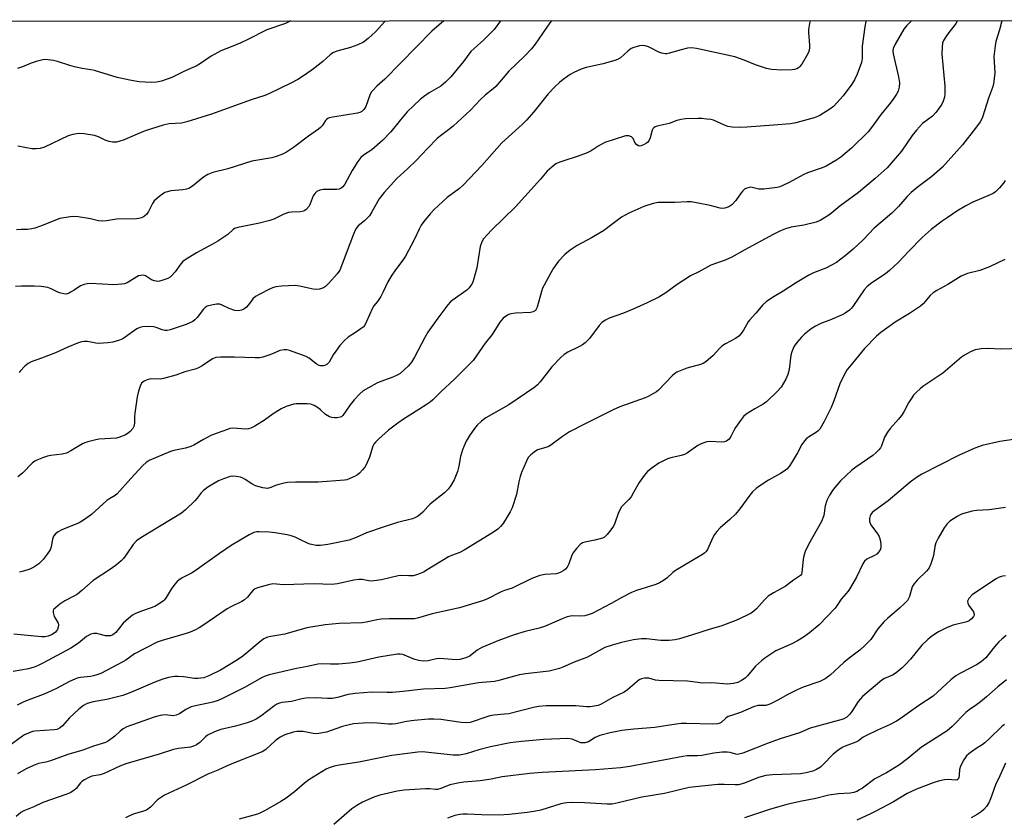
# Model space of a CAD drawing. Units: inches. Extents: x 1213766 to 1219766, y 517458 to 521458.
# Drawn here: x 1214507 to 1214835, y 521191 to 521457 of the extents above; entities that cross this region are included whole.
import ezdxf

# ---------------------------------------------------------------- set-up
doc = ezdxf.new("R2010")
doc.units = ezdxf.units.IN
doc.header["$MEASUREMENT"] = 0
doc.layers.add('NTRL-Trees', color=3, linetype='Continuous')
doc.layers.add('Undefined', color=1, linetype='Continuous')

msp = doc.modelspace()

# ---------------------------------------------------------------- linework, layer by layer
at = {"layer": 'NTRL-Trees'}
msp.add_lwpolyline([(1214096.51, 521456.15), (1216230.7, 521456.69)], dxfattribs=at)
at = {"layer": 'Undefined'}
for points, elevation in [([(1214819.74, 521456.33), (1214819.39, 521455.58), (1214818.75, 521454.63), (1214816.97, 521452.39), (1214815.95, 521450.96), (1214815.19, 521449.74), (1214814.89, 521448.95), (1214814.7, 521447.54), (1214814.63, 521445.23), (1214815.62, 521434.53), (1214815.67, 521431.98), (1214815.55, 521430.88), (1214815.11, 521429.54), (1214814.62, 521428.52), (1214813.68, 521427.06), (1214812.65, 521425.72), (1214811.52, 521424.51), (1214808.23, 521422.03), (1214806.19, 521419.86), (1214804.74, 521418.03), (1214801.14, 521412.85), (1214797.77, 521408.79), (1214796.37, 521407.27), (1214792.4, 521403.69), (1214786.85, 521399), (1214780.59, 521394.5), (1214777.23, 521391.72), (1214776.03, 521390.88), (1214774, 521389.68), (1214772.66, 521389.11), (1214768.62, 521388.16), (1214764.38, 521387.5), (1214762.42, 521386.93), (1214760.85, 521386.29), (1214758.35, 521385.02), (1214748.86, 521379.88), (1214744.57, 521377.46), (1214742.34, 521376.48), (1214737.5, 521374.83), (1214733.51, 521372.54), (1214730.76, 521371.22), (1214726.34, 521368.38), (1214722.56, 521365.53), (1214720.15, 521364.14), (1214716.29, 521362.22), (1214711.8, 521360.2), (1214708.35, 521358.81), (1214703.61, 521357.17), (1214702.38, 521356.49), (1214701.22, 521355.69), (1214700.23, 521354.7), (1214697.01, 521350.37), (1214696.29, 521349.52), (1214695.65, 521348.93), (1214694.71, 521348.22), (1214693.76, 521347.64), (1214689.83, 521345.82), (1214688.6, 521344.98), (1214687.47, 521344.03), (1214684.51, 521340.85), (1214680.58, 521335.92), (1214679.64, 521334.85), (1214678.82, 521334.07), (1214670.18, 521328.26), (1214662.42, 521323.88), (1214661.04, 521322.8), (1214659.55, 521321.41), (1214658.66, 521320.32), (1214656.89, 521317.77), (1214655.91, 521316.07), (1214655.17, 521314.58), (1214654.69, 521313.22), (1214654.04, 521311), (1214653.49, 521307.77), (1214653.02, 521305.95), (1214651.84, 521303.23), (1214650.81, 521301.29), (1214650, 521300.24), (1214648.67, 521298.84), (1214645.66, 521296.54), (1214643.89, 521295.07), (1214643.07, 521294.28), (1214641.37, 521292.37), (1214640.54, 521291.62), (1214639.65, 521290.94), (1214638.94, 521290.57), (1214637.93, 521290.22), (1214632.93, 521288.94), (1214628.47, 521287.54), (1214622.63, 521285.48), (1214619.21, 521283.91), (1214616.89, 521283.03), (1214609.76, 521281.66), (1214607.24, 521281.28), (1214605.85, 521281.27), (1214603.68, 521281.71), (1214602.89, 521282.02), (1214600.57, 521283.22), (1214598.78, 521284.02), (1214597.48, 521284.51), (1214596.11, 521284.86), (1214592.14, 521285.54), (1214590.1, 521285.76), (1214586.82, 521285.89), (1214585.99, 521285.82), (1214585.07, 521285.58), (1214583.5, 521284.8), (1214577.42, 521281.26), (1214573.51, 521278.66), (1214565.44, 521272.82), (1214564.19, 521272.06), (1214561.11, 521270.44), (1214559.98, 521269.72), (1214559.38, 521269.23), (1214558.63, 521268.36), (1214557.46, 521266.68), (1214555.76, 521263.89), (1214555.23, 521263.2), (1214554.82, 521262.81), (1214553.42, 521261.83), (1214551.94, 521260.97), (1214546.61, 521259), (1214545.3, 521258.43), (1214544.55, 521258.01), (1214543.17, 521256.93), (1214541.43, 521255.36), (1214538.94, 521252.31), (1214538.37, 521251.77), (1214537.94, 521251.47), (1214537.2, 521251.18), (1214536.38, 521251.1), (1214535.55, 521251.18), (1214533.42, 521251.74), (1214532.63, 521251.87), (1214531.58, 521251.89), (1214530.58, 521251.65), (1214529.22, 521250.89), (1214526.46, 521248.67), (1214523.99, 521246.98), (1214514.57, 521242), (1214512.76, 521241.12), (1214511.71, 521240.69), (1214509.79, 521240.15), (1214504.66, 521239.26)], 242), ([(1214804.52, 521456.33), (1214802.8, 521454.68), (1214801.91, 521453.54), (1214799.09, 521448.56), (1214798.41, 521447.08), (1214798.29, 521446.34), (1214798.37, 521445.35), (1214800.19, 521437.66), (1214800.52, 521435.65), (1214800.39, 521434.22), (1214800.03, 521432.83), (1214799.5, 521431.83), (1214798.35, 521430.18), (1214796.95, 521428.34), (1214794.35, 521425.18), (1214791.15, 521420.76), (1214790.01, 521419.33), (1214784.54, 521413.84), (1214780.95, 521410.87), (1214779.3, 521409.7), (1214776.04, 521407.8), (1214774.72, 521407.24), (1214769.86, 521405.59), (1214768.31, 521404.99), (1214763.65, 521402.34), (1214761.6, 521401.34), (1214760.54, 521400.94), (1214759.68, 521400.73), (1214755.26, 521400.11), (1214753.56, 521400.18), (1214750.95, 521400.77), (1214750.42, 521400.74), (1214749.6, 521400.51), (1214748.83, 521400.13), (1214748.17, 521399.62), (1214747.66, 521398.98), (1214745.93, 521396.41), (1214744.54, 521394.92), (1214743.59, 521394.27), (1214742.22, 521393.77), (1214741.42, 521393.68), (1214740.7, 521393.78), (1214737.36, 521394.67), (1214732.73, 521395.61), (1214730.98, 521395.89), (1214729.65, 521395.93), (1214725.52, 521395.76), (1214719.96, 521395.69), (1214718.26, 521395.39), (1214715.22, 521394.41), (1214710.14, 521392.14), (1214707.73, 521390.86), (1214701.77, 521386.26), (1214697.77, 521383.93), (1214692.95, 521381.36), (1214690.57, 521379.75), (1214688.77, 521378.34), (1214686.71, 521376.08), (1214685.04, 521373.76), (1214684.13, 521372.28), (1214681.88, 521368.15), (1214681.36, 521367.1), (1214680.98, 521366.03), (1214679.62, 521360.83), (1214679.3, 521360.11), (1214679, 521359.73), (1214678.22, 521359.18), (1214677.4, 521358.98), (1214672.36, 521358.77), (1214670.92, 521358.61), (1214670.39, 521358.45), (1214669.64, 521358.1), (1214668.27, 521357.15), (1214667.15, 521355.77), (1214664.55, 521351.71), (1214662.21, 521348.77), (1214658.22, 521343.05), (1214657.03, 521341.74), (1214652.02, 521336.74), (1214647.41, 521332.58), (1214644.71, 521329.85), (1214643.83, 521329.07), (1214642.87, 521328.38), (1214640.09, 521326.68), (1214635.01, 521323.39), (1214633.07, 521322.06), (1214630.01, 521319.71), (1214626.65, 521316.78), (1214625.59, 521315.76), (1214625.12, 521315.13), (1214624.75, 521314.39), (1214623.62, 521310.7), (1214622.52, 521308.17), (1214622.08, 521307.46), (1214621.33, 521306.53), (1214620.31, 521305.45), (1214619.63, 521304.87), (1214618.66, 521304.29), (1214617.09, 521303.58), (1214616.02, 521303.2), (1214615.26, 521303.05), (1214606.54, 521302.37), (1214598.87, 521302.42), (1214596.28, 521302.32), (1214595.13, 521302.12), (1214593.41, 521301.67), (1214592.29, 521301.29), (1214590.66, 521300.58), (1214589.59, 521300.34), (1214588.8, 521300.37), (1214587.99, 521300.51), (1214585.59, 521301.22), (1214584.36, 521301.83), (1214582.16, 521303.33), (1214581.39, 521303.75), (1214580.57, 521304.04), (1214579.14, 521304.35), (1214577.99, 521304.42), (1214577.13, 521304.27), (1214574.88, 521303.51), (1214573.24, 521302.82), (1214569.66, 521300.7), (1214568.23, 521299.68), (1214567.42, 521298.86), (1214566.08, 521297.1), (1214565.31, 521296.23), (1214562.23, 521293.15), (1214560.91, 521292.02), (1214547.29, 521283.83), (1214545.82, 521282.82), (1214544.73, 521281.6), (1214542.66, 521278.46), (1214541.51, 521276.94), (1214540.72, 521276.14), (1214539.14, 521274.84), (1214537.49, 521273.62), (1214531.43, 521269.59), (1214527.64, 521266.27), (1214526.11, 521265.04), (1214525.12, 521264.45), (1214521.97, 521262.86), (1214520.28, 521261.69), (1214518.69, 521260.42), (1214518.32, 521260.03), (1214518.08, 521259.6), (1214518.04, 521258.89), (1214518.42, 521257.64), (1214519.7, 521255.34), (1214519.81, 521254.81), (1214519.74, 521253.99), (1214519.46, 521253.21), (1214518.8, 521252.42), (1214517.67, 521251.61), (1214516.36, 521250.99), (1214515.28, 521250.76), (1214514.1, 521250.77), (1214504.94, 521251.7)], 244), ([(1214667.33, 521456.29), (1214665.18, 521453.46), (1214661.79, 521449.98), (1214658.53, 521447.13), (1214657.48, 521446.11), (1214654.99, 521442.76), (1214652.86, 521440.13), (1214650.75, 521437.66), (1214649.11, 521436.01), (1214647.38, 521434.51), (1214643.56, 521432.31), (1214641.63, 521430.96), (1214640.48, 521430.03), (1214636.18, 521425.91), (1214633.97, 521423.32), (1214630.73, 521419.32), (1214628.09, 521416.54), (1214624.44, 521413.33), (1214621.6, 521411.51), (1214620.75, 521410.75), (1214619.73, 521409.43), (1214617.84, 521406.43), (1214615.35, 521401.82), (1214614.71, 521400.98), (1214614.16, 521400.47), (1214613.48, 521400.17), (1214612.7, 521400.04), (1214609.27, 521400.08), (1214608.14, 521400.01), (1214607.05, 521399.77), (1214606.06, 521399.35), (1214605.45, 521398.84), (1214604.82, 521397.96), (1214603.85, 521395.29), (1214603.47, 521394.53), (1214602.53, 521393.41), (1214602.09, 521393.06), (1214601.61, 521392.81), (1214600.56, 521392.6), (1214597.74, 521392.53), (1214596.63, 521392.37), (1214595.03, 521391.78), (1214591.69, 521390.16), (1214590.35, 521389.65), (1214586.93, 521388.82), (1214579.65, 521387.34), (1214578.62, 521386.98), (1214578.16, 521386.67), (1214576.32, 521385.05), (1214572.98, 521382.77), (1214571.48, 521381.91), (1214565.84, 521378.95), (1214562.07, 521376.53), (1214561.36, 521375.99), (1214560.64, 521375.27), (1214558.72, 521372.55), (1214557.45, 521371.12), (1214557.04, 521370.78), (1214556.28, 521370.37), (1214554.35, 521369.66), (1214553.51, 521369.45), (1214552.94, 521369.39), (1214551.82, 521369.53), (1214550.84, 521369.94), (1214548.81, 521371.24), (1214548.07, 521371.42), (1214547.28, 521371.38), (1214546.5, 521371.19), (1214545.97, 521370.95), (1214542.75, 521368.96), (1214541.8, 521368.6), (1214540.95, 521368.42), (1214538.33, 521368.25), (1214530.54, 521368.65), (1214529.43, 521368.58), (1214528.38, 521368.37), (1214527.15, 521367.86), (1214525.08, 521366.44), (1214523.88, 521365.74), (1214523.15, 521365.39), (1214522.39, 521365.18), (1214521.56, 521365.21), (1214520.15, 521365.56), (1214519.38, 521365.89), (1214517.38, 521366.94), (1214516.31, 521367.34), (1214514.05, 521367.68), (1214511.73, 521367.8), (1214507.47, 521367.83), (1214505.46, 521367.67)], 252), ([(1214648.47, 521456.29), (1214644.47, 521452.81), (1214628.79, 521436.89), (1214626.07, 521434.46), (1214624.84, 521433.23), (1214624.3, 521432.57), (1214623.87, 521431.83), (1214622.35, 521427.7), (1214621.76, 521426.76), (1214621.01, 521426.04), (1214620.38, 521425.72), (1214619.64, 521425.51), (1214611.33, 521424.15), (1214610.2, 521423.9), (1214609.69, 521423.71), (1214609.25, 521423.43), (1214608.91, 521423.08), (1214607.77, 521421.27), (1214607.23, 521420.68), (1214606.64, 521420.17), (1214603.24, 521417.78), (1214598.26, 521414.06), (1214595.88, 521412.5), (1214594.34, 521411.74), (1214592.45, 521411.02), (1214591.07, 521410.6), (1214584.32, 521409.49), (1214576.29, 521406.94), (1214571.29, 521405.7), (1214569.72, 521405.03), (1214568.22, 521404.2), (1214564.52, 521401.2), (1214563.29, 521400.43), (1214562.49, 521400.16), (1214561.36, 521399.93), (1214557.34, 521399.59), (1214556.18, 521399.31), (1214555.36, 521399), (1214553.72, 521397.9), (1214551.79, 521396.24), (1214551.16, 521395.33), (1214549.9, 521392.75), (1214549.31, 521391.8), (1214548.52, 521391.11), (1214547.48, 521390.64), (1214546.65, 521390.41), (1214545.82, 521390.31), (1214539.14, 521390.14), (1214535.82, 521389.58), (1214534.38, 521389.51), (1214533.21, 521389.6), (1214530.49, 521390.23), (1214526.43, 521390.87), (1214524.97, 521390.99), (1214523.85, 521390.93), (1214521.61, 521390.64), (1214520.24, 521390.34), (1214513.85, 521387.84), (1214511.96, 521387.17), (1214510.87, 521386.9), (1214509.51, 521386.74), (1214507.24, 521386.68), (1214505.82, 521386.56)], 254), ([(1214834.64, 521456.34), (1214833.87, 521453.36), (1214832.71, 521449.43), (1214832.39, 521447.99), (1214832.01, 521444.42), (1214832.31, 521438.91), (1214831.88, 521435.18), (1214831.57, 521434.07), (1214830.19, 521430.54), (1214828.18, 521424.18), (1214827.85, 521423.38), (1214827.41, 521422.63), (1214825.9, 521420.5), (1214821.59, 521414.92), (1214814.85, 521407.51), (1214811.34, 521404.41), (1214806.4, 521400.74), (1214804.37, 521398.99), (1214803.11, 521397.72), (1214800.14, 521394.39), (1214797.92, 521392.11), (1214792.04, 521387.11), (1214788.45, 521383.36), (1214785.09, 521380.09), (1214782.4, 521377.87), (1214779.45, 521375.74), (1214775.93, 521373.85), (1214771.85, 521372.24), (1214770.29, 521371.45), (1214765.78, 521368.79), (1214761.73, 521366.11), (1214758.17, 521363.98), (1214755.98, 521362.52), (1214754.91, 521361.52), (1214752.61, 521358.78), (1214750.45, 521356.5), (1214749.99, 521355.85), (1214748.44, 521353.15), (1214747.62, 521351.98), (1214746.9, 521351.12), (1214745.76, 521350.29), (1214742.41, 521348.54), (1214741.22, 521347.79), (1214740.41, 521347.02), (1214738.36, 521344.61), (1214735.9, 521342.6), (1214734.94, 521341.97), (1214734.14, 521341.62), (1214729.53, 521340.39), (1214726.23, 521339.08), (1214725.49, 521338.62), (1214724.62, 521337.83), (1214720.03, 521333.05), (1214719.41, 521332.53), (1214718.43, 521331.94), (1214716.65, 521331), (1214715.58, 521330.54), (1214707.16, 521327.52), (1214705, 521326.57), (1214695.41, 521321.77), (1214690.41, 521319.17), (1214688.04, 521317.65), (1214684.57, 521315.03), (1214683.52, 521314.36), (1214682.49, 521313.95), (1214679.69, 521313.23), (1214678.54, 521312.47), (1214677.49, 521311.53), (1214676.72, 521310.71), (1214676.25, 521309.99), (1214675.87, 521309.2), (1214674.39, 521305.65), (1214673.9, 521304.26), (1214673.48, 521302.55), (1214672.67, 521298.31), (1214671.26, 521293.87), (1214670.62, 521292.55), (1214668.92, 521289.73), (1214668.1, 521288.49), (1214667.39, 521287.65), (1214666.4, 521286.75), (1214665.01, 521285.77), (1214655.25, 521279.75), (1214653.72, 521278.97), (1214651.03, 521277.99), (1214650.03, 521277.54), (1214642.83, 521273.11), (1214641.6, 521272.41), (1214640.58, 521271.94), (1214639.27, 521271.45), (1214638.18, 521271.2), (1214636.72, 521271.14), (1214634, 521271.23), (1214633.15, 521271.15), (1214627.64, 521269.87), (1214625.1, 521269.44), (1214623.97, 521269.43), (1214621.15, 521269.96), (1214620.06, 521269.99), (1214618.36, 521269.71), (1214612.89, 521268.48), (1214610.94, 521268.28), (1214605.1, 521268.51), (1214594.95, 521268.12), (1214591.33, 521268.46), (1214589.92, 521268.21), (1214586.29, 521267.18), (1214585.51, 521266.85), (1214584.84, 521266.37), (1214584.08, 521265.56), (1214582.86, 521263.99), (1214581.95, 521263.18), (1214581.02, 521262.64), (1214577.37, 521260.87), (1214576.09, 521260.17), (1214568.03, 521254.6), (1214566.82, 521253.82), (1214565.54, 521253.11), (1214563.79, 521252.35), (1214562.45, 521251.88), (1214554.4, 521249.61), (1214552.71, 521249.04), (1214545.19, 521245.13), (1214542.32, 521243.04), (1214541.34, 521242.44), (1214533.95, 521238.61), (1214532.58, 521238.08), (1214531.47, 521237.75), (1214530.47, 521237.58), (1214527.16, 521237.27), (1214526.34, 521237.09), (1214525.3, 521236.72), (1214523.51, 521235.9), (1214519.18, 521233.6), (1214516.28, 521232.27), (1214514.69, 521231.59), (1214509.88, 521229.84), (1214508.02, 521229.07), (1214506.05, 521228.05)], 240), ([(1214628.91, 521456.28), (1214628.73, 521456.11), (1214625.62, 521452.69), (1214623.22, 521450.46), (1214621.6, 521449.17), (1214619.77, 521448.3), (1214617.31, 521447.36), (1214612.67, 521446.14), (1214611.39, 521445.58), (1214610.46, 521444.95), (1214608.03, 521442.79), (1214604.9, 521440.25), (1214602.3, 521438.38), (1214599.69, 521436.78), (1214597.36, 521435.5), (1214590.24, 521432.07), (1214588.68, 521431.41), (1214584.11, 521429.96), (1214570.88, 521425.21), (1214562.62, 521422.58), (1214560.93, 521422.21), (1214556.72, 521421.91), (1214554.76, 521421.49), (1214548.8, 521419.57), (1214546.13, 521418.52), (1214541.7, 521416.57), (1214540.34, 521416.13), (1214539.23, 521415.88), (1214537.83, 521415.83), (1214536.73, 521416), (1214535.41, 521416.51), (1214533.17, 521417.64), (1214531.82, 521418.07), (1214528.34, 521418.64), (1214526.61, 521418.73), (1214524.66, 521418.37), (1214523.02, 521417.89), (1214515.1, 521414.21), (1214513.73, 521413.73), (1214512.33, 521413.56), (1214510.91, 521413.56), (1214506.26, 521414.46)], 256), ([(1214770.74, 521456.32), (1214770.44, 521455.39), (1214770.16, 521453.45), (1214770.17, 521452.38), (1214770.5, 521448.17), (1214770.47, 521447.31), (1214770.34, 521446.53), (1214770.1, 521445.77), (1214769.57, 521444.71), (1214767.89, 521441.87), (1214767.19, 521440.93), (1214766.81, 521440.59), (1214766.22, 521440.26), (1214765.48, 521440.06), (1214764.67, 521439.96), (1214761.21, 521439.84), (1214757.84, 521440.07), (1214756.14, 521440.43), (1214752.43, 521441.58), (1214748.64, 521443.19), (1214745.56, 521444.28), (1214732.81, 521447.13), (1214731.13, 521447.3), (1214729.74, 521447.17), (1214727.18, 521446.54), (1214723.71, 521445.48), (1214722.88, 521445.32), (1214722.33, 521445.3), (1214721.23, 521445.47), (1214720.17, 521445.81), (1214717.44, 521447.35), (1214716.69, 521447.69), (1214715.67, 521447.97), (1214714.63, 521448.08), (1214713.77, 521447.97), (1214712.63, 521447.69), (1214711.8, 521447.42), (1214711.01, 521447.05), (1214709.83, 521446.22), (1214707.34, 521444), (1214706.67, 521443.53), (1214705.89, 521443.15), (1214701.58, 521441.93), (1214695.89, 521440.76), (1214694.26, 521440.14), (1214691.87, 521439.08), (1214690.63, 521438.37), (1214688.31, 521436.75), (1214686.99, 521435.71), (1214685.55, 521434.39), (1214683.21, 521431.93), (1214678.48, 521425.9), (1214676.05, 521423.17), (1214674.62, 521421.74), (1214667.8, 521415.56), (1214661.11, 521408.04), (1214654.93, 521401.46), (1214653.67, 521400.33), (1214649.56, 521397.32), (1214645.25, 521393.38), (1214643.82, 521391.89), (1214641.75, 521389.34), (1214640.9, 521388.12), (1214640.18, 521386.82), (1214638.5, 521383.2), (1214635.62, 521377.83), (1214634.7, 521376.46), (1214632.26, 521373.19), (1214631.12, 521371.47), (1214629.75, 521369.2), (1214628.22, 521365.88), (1214627.39, 521364.37), (1214626.3, 521362.67), (1214625.09, 521361.21), (1214624.57, 521360.44), (1214622.67, 521356), (1214622.01, 521354.76), (1214621.48, 521354.15), (1214620.85, 521353.63), (1214619.27, 521352.52), (1214616.55, 521350.78), (1214615.24, 521349.68), (1214613.76, 521347.98), (1214612.33, 521346.11), (1214611.53, 521344.93), (1214610.15, 521342.49), (1214609.43, 521341.66), (1214608.96, 521341.41), (1214608.15, 521341.22), (1214607.31, 521341.2), (1214606.79, 521341.33), (1214605.83, 521341.88), (1214603.53, 521343.75), (1214602.52, 521344.34), (1214596.91, 521346.33), (1214596.05, 521346.53), (1214595.18, 521346.57), (1214593.74, 521346.31), (1214591.26, 521345.18), (1214589.65, 521344.61), (1214588.02, 521344.13), (1214586.89, 521343.93), (1214585.41, 521343.9), (1214578.62, 521344.15), (1214573.84, 521344.11), (1214572.37, 521343.98), (1214571.18, 521343.57), (1214567.77, 521341.24), (1214566.53, 521340.53), (1214565.49, 521340.1), (1214561.99, 521339.21), (1214558.97, 521338.12), (1214554.84, 521336.96), (1214553.76, 521336.81), (1214550.97, 521336.84), (1214550.17, 521336.74), (1214549.39, 521336.54), (1214548.39, 521336.07), (1214547.56, 521335.41), (1214547.04, 521334.44), (1214546.52, 521332.79), (1214546.05, 521330.83), (1214545.28, 521325.45), (1214545.19, 521324.28), (1214545.2, 521322.05), (1214544.97, 521321.01), (1214544.58, 521320.33), (1214543.71, 521319.3), (1214543.11, 521318.76), (1214542.13, 521318.2), (1214540.28, 521317.41), (1214539.17, 521317.11), (1214533.23, 521316.73), (1214531.83, 521316.47), (1214529.64, 521315.89), (1214528.57, 521315.54), (1214527.81, 521315.18), (1214523.97, 521312.83), (1214522.54, 521312.13), (1214521.02, 521311.78), (1214517.3, 521311.33), (1214516.13, 521311.12), (1214514.77, 521310.66), (1214512.64, 521309.76), (1214511.88, 521309.36), (1214511.18, 521308.84), (1214507.84, 521305.44), (1214506.3, 521304.18)], 248), ([(1214684.37, 521456.3), (1214683.77, 521455.69), (1214678.94, 521448.58), (1214677.73, 521446.97), (1214675.44, 521444.62), (1214670.12, 521439.57), (1214665.84, 521434.42), (1214664.91, 521433.58), (1214662.29, 521431.63), (1214660.7, 521430.04), (1214657.36, 521426.5), (1214651.51, 521421.22), (1214649.96, 521419.91), (1214647.32, 521417.97), (1214646.26, 521417.02), (1214642.98, 521413.77), (1214639.16, 521409.7), (1214636.47, 521407.08), (1214632.74, 521403.66), (1214628.47, 521399.05), (1214626.85, 521396.98), (1214624.42, 521392.54), (1214623.61, 521391.3), (1214621.96, 521389.58), (1214619.87, 521387.93), (1214619.06, 521386.91), (1214618.24, 521385.19), (1214614.66, 521375.45), (1214613.67, 521373.09), (1214612.82, 521371.9), (1214610.03, 521368.78), (1214608.98, 521367.73), (1214608.28, 521367.25), (1214606.98, 521366.8), (1214605.89, 521366.64), (1214604.77, 521366.77), (1214600.29, 521367.82), (1214598.89, 521368.02), (1214594.3, 521367.82), (1214592.35, 521367.52), (1214591.28, 521367.22), (1214590.2, 521366.76), (1214586.79, 521365.04), (1214585.53, 521364.32), (1214584.72, 521363.57), (1214583.59, 521362.01), (1214582.52, 521360.77), (1214581.7, 521360.1), (1214580.93, 521359.77), (1214579.83, 521359.56), (1214578.73, 521359.71), (1214576.83, 521360.38), (1214574.49, 521361.51), (1214573.7, 521361.76), (1214572.58, 521361.76), (1214570.85, 521361.48), (1214569.46, 521361.11), (1214568.77, 521360.71), (1214568.23, 521360.13), (1214566.07, 521357.29), (1214565.31, 521356.52), (1214564.61, 521356.03), (1214562.47, 521355.06), (1214557.14, 521353.25), (1214556.08, 521353.02), (1214555.28, 521353.01), (1214554.44, 521353.22), (1214552.41, 521354.03), (1214551.62, 521354.24), (1214549.87, 521354.35), (1214547.83, 521354.27), (1214547.01, 521354.06), (1214546.02, 521353.53), (1214541.29, 521350.23), (1214540.23, 521349.79), (1214537.98, 521349.15), (1214536.28, 521348.85), (1214533.15, 521348.67), (1214532.29, 521348.74), (1214529.45, 521349.28), (1214528.34, 521349.35), (1214527.51, 521349.23), (1214526.14, 521348.77), (1214522.9, 521347.46), (1214518.78, 521345.5), (1214514.13, 521343.77), (1214510.7, 521342.6), (1214509.74, 521342.05), (1214508.63, 521341.12), (1214506.98, 521339.49), (1214506.65, 521339.03)], 250), ([(1214789.3, 521456.33), (1214789.23, 521456.05), (1214788.91, 521454.33), (1214788.1, 521447.84), (1214788.08, 521443.77), (1214787.85, 521442.36), (1214786.37, 521438.48), (1214785.52, 521436.59), (1214784.56, 521435.15), (1214781.72, 521431.34), (1214779.65, 521428.92), (1214778.43, 521427.68), (1214777.23, 521426.81), (1214773.91, 521424.76), (1214773.12, 521424.35), (1214772.03, 521423.96), (1214765.86, 521422.27), (1214764.12, 521421.99), (1214758.47, 521421.48), (1214749.53, 521420.79), (1214747.5, 521420.76), (1214744.62, 521420.89), (1214743.25, 521421.1), (1214742.06, 521421.51), (1214738.42, 521423.12), (1214737.6, 521423.34), (1214736.2, 521423.56), (1214734.5, 521423.74), (1214733.36, 521423.76), (1214729.04, 521423.58), (1214727.61, 521423.42), (1214726.17, 521423.06), (1214723.62, 521422.08), (1214719.68, 521421.17), (1214718.92, 521420.91), (1214718.48, 521420.66), (1214718.15, 521420.3), (1214717.93, 521419.82), (1214717.31, 521417.27), (1214716.84, 521416.26), (1214716.5, 521415.85), (1214716.07, 521415.51), (1214715.33, 521415.09), (1214714.31, 521414.66), (1214713.82, 521414.54), (1214713.36, 521414.56), (1214712.8, 521414.93), (1214712.2, 521415.76), (1214711.59, 521417.02), (1214711.08, 521417.57), (1214710.13, 521417.91), (1214709.07, 521417.9), (1214702.18, 521415.68), (1214699.98, 521414.52), (1214697.58, 521412.97), (1214696.26, 521412.32), (1214693.22, 521411.12), (1214688.44, 521409.64), (1214686.84, 521409.03), (1214685.82, 521408.55), (1214684.44, 521407.54), (1214682.94, 521406.21), (1214680.72, 521403.51), (1214672.36, 521394.22), (1214664.45, 521386.62), (1214662.85, 521384.92), (1214661.72, 521383.58), (1214661.13, 521382.6), (1214660.56, 521380.98), (1214659.41, 521373.9), (1214658.35, 521369.96), (1214658.07, 521369.14), (1214657.69, 521368.4), (1214656.89, 521367.28), (1214656.14, 521366.48), (1214651.24, 521362.98), (1214650.58, 521362.42), (1214649.8, 521361.56), (1214646.44, 521357.13), (1214643.13, 521352.47), (1214642.11, 521350.68), (1214638.62, 521344.06), (1214637.61, 521342.4), (1214636.48, 521341.09), (1214633.86, 521338.7), (1214632.91, 521338.1), (1214631.41, 521337.39), (1214627.38, 521335.97), (1214626.06, 521335.43), (1214623.24, 521333.9), (1214621.51, 521332.85), (1214620.42, 521331.92), (1214618.45, 521329.83), (1214617.19, 521328.2), (1214614.74, 521324.7), (1214614.23, 521324.23), (1214613.79, 521324.04), (1214612.81, 521323.87), (1214611.96, 521323.87), (1214611.08, 521323.97), (1214610.24, 521324.22), (1214608.99, 521324.98), (1214607.32, 521326.57), (1214606.63, 521327.1), (1214605.11, 521327.97), (1214604.03, 521328.39), (1214602.91, 521328.54), (1214600.62, 521328.59), (1214599.19, 521328.54), (1214598.33, 521328.39), (1214595.79, 521327.61), (1214594.18, 521326.92), (1214591.52, 521325.25), (1214588.55, 521323.04), (1214585.33, 521321.09), (1214584.07, 521320.44), (1214583.28, 521320.2), (1214582.45, 521320.14), (1214577.88, 521320.39), (1214577.05, 521320.27), (1214576.22, 521320.03), (1214572.46, 521318.68), (1214570.71, 521317.96), (1214568.17, 521316.63), (1214565, 521314.76), (1214564, 521314.26), (1214562.16, 521313.72), (1214558.32, 521312.96), (1214557.22, 521312.67), (1214550.06, 521309.64), (1214549.05, 521309.02), (1214547.99, 521308.01), (1214543.97, 521303.65), (1214539.42, 521298.51), (1214538.74, 521297.95), (1214536.64, 521296.76), (1214535.95, 521296.26), (1214530.89, 521291.61), (1214528.47, 521289.92), (1214526.71, 521288.84), (1214520.9, 521286.5), (1214519.69, 521285.82), (1214518.83, 521285.17), (1214518.21, 521284.35), (1214517.81, 521283.4), (1214517.36, 521280.86), (1214517.01, 521279.88), (1214516.09, 521278.43), (1214514.68, 521276.61), (1214513.22, 521275.22), (1214511.6, 521274.02), (1214510.31, 521273.44), (1214508.15, 521272.72), (1214506.77, 521272.44)], 246), ([(1214835.77, 521403.1), (1214835.17, 521402.12), (1214833.9, 521400.61), (1214832.5, 521399.23), (1214831.8, 521398.76), (1214830.79, 521398.25), (1214824.96, 521395.82), (1214822.66, 521394.63), (1214819.64, 521392.78), (1214816.4, 521390.63), (1214814.76, 521389.44), (1214811.08, 521386.65), (1214808.12, 521384.01), (1214803.67, 521379.51), (1214800.12, 521375.74), (1214797.21, 521372.97), (1214795.84, 521371.93), (1214791.26, 521368.91), (1214789.67, 521367.67), (1214788.75, 521366.57), (1214784.96, 521360.99), (1214784.4, 521360.32), (1214783.78, 521359.75), (1214782.41, 521358.75), (1214781.38, 521358.2), (1214777.25, 521356.46), (1214774.44, 521355.41), (1214772.46, 521354.48), (1214771.03, 521353.59), (1214768.77, 521351.83), (1214767.75, 521350.79), (1214766.26, 521348.97), (1214765.41, 521347.78), (1214765, 521347), (1214764.58, 521345.88), (1214764.26, 521344.73), (1214763.67, 521340.02), (1214763.25, 521338.35), (1214762.6, 521336.78), (1214761.03, 521334.12), (1214759.7, 521332.61), (1214756.15, 521329.17), (1214754.98, 521328.39), (1214752.25, 521326.91), (1214750.78, 521326.02), (1214749.36, 521325.07), (1214748.5, 521324.33), (1214747.41, 521323), (1214745.74, 521320.65), (1214745.19, 521319.66), (1214744.24, 521317.62), (1214743.63, 521316.73), (1214742.8, 521316.09), (1214742.06, 521315.83), (1214741.22, 521315.78), (1214737.28, 521316.02), (1214736.2, 521315.86), (1214734.87, 521315.46), (1214734.11, 521315.14), (1214733.16, 521314.59), (1214729.71, 521312.19), (1214728.75, 521311.64), (1214727.65, 521311.28), (1214724.2, 521310.53), (1214723.1, 521310.18), (1214720.17, 521308.8), (1214718.25, 521307.43), (1214716.44, 521305.92), (1214715.28, 521304.62), (1214713.58, 521302.27), (1214711.78, 521298.91), (1214710.9, 521297.47), (1214710.16, 521296.61), (1214708.3, 521294.79), (1214707.77, 521294.14), (1214707.2, 521293.22), (1214706.6, 521291.99), (1214705.46, 521288.77), (1214705.01, 521287.74), (1214704.19, 521286.52), (1214702.9, 521284.9), (1214702.09, 521284.09), (1214701.36, 521283.69), (1214698.84, 521283.04), (1214695.5, 521282.44), (1214694.74, 521282.16), (1214694.05, 521281.69), (1214692.71, 521280.28), (1214691.52, 521278.72), (1214691.02, 521277.7), (1214690.18, 521275.19), (1214689.56, 521274.04), (1214689.04, 521273.43), (1214688.44, 521272.89), (1214687.3, 521272.24), (1214686.02, 521271.84), (1214682.18, 521271.62), (1214680.5, 521271.23), (1214677.76, 521270.23), (1214671.24, 521267.07), (1214668.64, 521266.22), (1214667.54, 521265.78), (1214662.76, 521263.39), (1214661.39, 521262.82), (1214653.71, 521260.47), (1214644.59, 521258.49), (1214639.66, 521257.01), (1214638.61, 521256.83), (1214637.48, 521256.77), (1214630.22, 521256.77), (1214627.56, 521256.7), (1214626.07, 521256.5), (1214622.59, 521255.74), (1214621.13, 521255.51), (1214613.51, 521255.25), (1214608.83, 521254.77), (1214602.74, 521253.77), (1214595.39, 521251.72), (1214590.72, 521250.94), (1214589.58, 521250.66), (1214588.37, 521250.1), (1214587.43, 521249.47), (1214581.3, 521244.4), (1214579.62, 521243.16), (1214573.94, 521239.72), (1214570, 521237.75), (1214568.28, 521237.17), (1214566.37, 521236.86), (1214565.27, 521236.93), (1214561.52, 521237.46), (1214559.74, 521237.63), (1214558.58, 521237.55), (1214556.57, 521237.19), (1214554.7, 521236.68), (1214551.95, 521235.71), (1214544.24, 521232.38), (1214541.28, 521231.22), (1214535.95, 521229.88), (1214531.43, 521229.08), (1214529.4, 521228.57), (1214528.19, 521227.95), (1214526.61, 521226.73), (1214523.51, 521223.78), (1214521.15, 521221.13), (1214520.51, 521220.57), (1214519.8, 521220.12), (1214519.28, 521219.93), (1214518.43, 521219.78), (1214511.95, 521219.36), (1214511.12, 521219.19), (1214509.8, 521218.73), (1214508.52, 521218.15), (1214507.77, 521217.71), (1214503.2, 521214.33)], 238), ([(1214835.67, 521376.68), (1214830.53, 521374.21), (1214827.31, 521373.06), (1214823.23, 521372.01), (1214821.1, 521371.14), (1214816.63, 521368.36), (1214812.99, 521366.35), (1214811.78, 521365.58), (1214810.74, 521364.64), (1214808.45, 521361.94), (1214807.54, 521361.07), (1214803.84, 521358.63), (1214799.09, 521355.76), (1214794.28, 521352.38), (1214792.83, 521351.14), (1214788.8, 521347.01), (1214783.78, 521340.9), (1214783.1, 521339.94), (1214782.21, 521338.4), (1214780.59, 521335.24), (1214778.58, 521329.52), (1214777.72, 521327.33), (1214775.36, 521322.66), (1214773.89, 521320.14), (1214773.36, 521319.55), (1214772.76, 521319.07), (1214770.09, 521317.46), (1214769.49, 521316.93), (1214768.76, 521316.15), (1214767.97, 521314.99), (1214766.44, 521312.16), (1214764.48, 521308.84), (1214763.65, 521307.66), (1214762.89, 521306.8), (1214762.02, 521306.07), (1214760.85, 521305.25), (1214756.82, 521303.03), (1214753.86, 521301.2), (1214752.72, 521300.34), (1214751.49, 521299.14), (1214750.59, 521298.06), (1214747.25, 521293.46), (1214745.8, 521291.68), (1214743.94, 521289.96), (1214740.66, 521287.21), (1214739.51, 521285.91), (1214738.81, 521284.97), (1214738.23, 521283.99), (1214736.45, 521279.95), (1214736.01, 521279.32), (1214735.41, 521278.75), (1214734.2, 521277.95), (1214725.76, 521272.91), (1214724.87, 521272.24), (1214722.91, 521270.42), (1214721.71, 521269.58), (1214720.46, 521268.83), (1214719.15, 521268.28), (1214712.74, 521266.23), (1214711.08, 521265.58), (1214707.87, 521263.97), (1214704.29, 521261.96), (1214697.91, 521258.64), (1214696.6, 521258.13), (1214695.51, 521257.87), (1214694.11, 521257.76), (1214691.31, 521257.77), (1214689.57, 521257.47), (1214687.96, 521256.86), (1214683.6, 521254.88), (1214682.06, 521254.3), (1214680.22, 521253.73), (1214675.63, 521252.64), (1214671.89, 521251.48), (1214666.42, 521249.45), (1214661.07, 521247.2), (1214659.61, 521246.32), (1214657.22, 521244.48), (1214656.53, 521244.1), (1214655.72, 521243.8), (1214653.74, 521243.28), (1214652.6, 521243.14), (1214647.08, 521243.58), (1214645.98, 521243.43), (1214643.22, 521242.83), (1214641.53, 521242.7), (1214640.12, 521242.91), (1214638.73, 521243.27), (1214634.77, 521244.88), (1214633.85, 521245.03), (1214632.97, 521245), (1214626.77, 521244.02), (1214619.47, 521242.41), (1214616.93, 521241.98), (1214613.3, 521241.69), (1214610.63, 521241.69), (1214607.81, 521241.83), (1214606.38, 521241.72), (1214602.94, 521240.96), (1214599.31, 521240.29), (1214590.17, 521238.11), (1214588.81, 521237.69), (1214587.76, 521237.22), (1214581.91, 521233.92), (1214574.75, 521230.3), (1214573.15, 521229.58), (1214571.28, 521229.01), (1214565.5, 521227.8), (1214564.08, 521227.42), (1214562.35, 521226.6), (1214560.17, 521225.13), (1214559.15, 521224.64), (1214558.06, 521224.46), (1214555.39, 521224.75), (1214554.57, 521224.73), (1214553.74, 521224.59), (1214552.05, 521224.11), (1214544.15, 521221.35), (1214542.59, 521220.76), (1214541.46, 521220.15), (1214540.38, 521219.36), (1214538.6, 521217.69), (1214537.71, 521216.96), (1214536.5, 521216.13), (1214535.46, 521215.61), (1214531.5, 521214.32), (1214527.9, 521213.04), (1214522.99, 521211.6), (1214517.19, 521209.4), (1214515.55, 521208.95), (1214513.14, 521208.53), (1214511.47, 521207.91), (1214509.08, 521206.8), (1214506.14, 521205.09)], 236), ([(1214839.26, 521316.8), (1214833.99, 521315.97), (1214828.07, 521314.61), (1214825.68, 521313.7), (1214820.23, 521311.36), (1214807.95, 521305.06), (1214806.22, 521303.98), (1214804.09, 521302.46), (1214796.74, 521296.19), (1214792.31, 521293), (1214791.43, 521292.26), (1214790.9, 521291.63), (1214790.68, 521291.14), (1214790.5, 521290.34), (1214790.52, 521289.25), (1214791, 521288.23), (1214793.21, 521285.2), (1214793.73, 521284.23), (1214794.03, 521283.13), (1214794.27, 521281.71), (1214794.31, 521280.87), (1214794.14, 521280.09), (1214793.64, 521279.15), (1214792.93, 521278.43), (1214792.22, 521277.99), (1214789.58, 521276.69), (1214788.78, 521276.01), (1214788.26, 521275.15), (1214786.19, 521270.67), (1214784.16, 521267.23), (1214783.35, 521266.05), (1214781.07, 521263.36), (1214779.61, 521261.14), (1214778.88, 521260.25), (1214773.67, 521254.77), (1214770.42, 521252.14), (1214768.48, 521250.74), (1214766.52, 521249.49), (1214764.6, 521248.48), (1214759.26, 521246.09), (1214755.57, 521243.74), (1214754.41, 521242.84), (1214752.48, 521240.98), (1214749.77, 521237.84), (1214748.98, 521237.03), (1214747.81, 521236.19), (1214746.53, 521235.55), (1214745.12, 521235.24), (1214743.08, 521235.07), (1214737.84, 521235.42), (1214734.92, 521235.4), (1214729.75, 521236.04), (1214720.18, 521236.19), (1214719.05, 521236.39), (1214716.86, 521236.98), (1214716.3, 521237.06), (1214715.45, 521237.05), (1214714.36, 521236.82), (1214713.65, 521236.43), (1214709.75, 521233.18), (1214708.6, 521232.36), (1214704.84, 521230.55), (1214700.98, 521228.3), (1214699.97, 521227.91), (1214698.61, 521227.64), (1214697.22, 521227.48), (1214696.11, 521227.44), (1214692.46, 521227.76), (1214689.58, 521227.84), (1214682.58, 521227.78), (1214680.04, 521227.6), (1214678.4, 521227.28), (1214670.1, 521225.18), (1214668.66, 521224.96), (1214665.1, 521224.63), (1214663.82, 521224.42), (1214662.48, 521224.03), (1214657.93, 521222.44), (1214657.17, 521222.24), (1214656.16, 521222.11), (1214654.23, 521222.2), (1214647.38, 521223.2), (1214645.1, 521223.38), (1214643.33, 521223.38), (1214638.56, 521222.95), (1214635.95, 521222.53), (1214632.42, 521221.81), (1214631.3, 521221.67), (1214629.96, 521221.67), (1214626.31, 521222.04), (1214624.63, 521222.09), (1214621.51, 521222.04), (1214618.25, 521221.74), (1214616.79, 521221.49), (1214614.59, 521220.86), (1214612.4, 521220.16), (1214609.23, 521218.99), (1214606.75, 521218.55), (1214605.92, 521218.5), (1214604.8, 521218.59), (1214601.52, 521219.18), (1214600.7, 521219.26), (1214599.32, 521219.23), (1214598.18, 521219), (1214595.34, 521218.1), (1214593.8, 521217.33), (1214592.17, 521216.11), (1214588.99, 521213.25), (1214587.77, 521212.44), (1214578.79, 521208.93), (1214576.12, 521207.8), (1214573.03, 521206.35), (1214569.69, 521204.98), (1214562.43, 521201.31), (1214555.21, 521197.95), (1214554.24, 521197.38), (1214552.91, 521196.42), (1214550.49, 521194.04), (1214549.14, 521193.02), (1214547.87, 521192.5), (1214545.09, 521191.77), (1214543.47, 521191.08), (1214542.17, 521190.4)], 232), ([(1214835.92, 521293.95), (1214830.41, 521293.2), (1214826.19, 521292.99), (1214824.74, 521292.72), (1214821.58, 521291.85), (1214820.74, 521291.54), (1214819.74, 521291), (1214817.35, 521289.41), (1214816.38, 521288.47), (1214815.43, 521287.17), (1214813.4, 521283.68), (1214812.69, 521282.19), (1214812.3, 521280.9), (1214811.83, 521277.97), (1214811.57, 521276.82), (1214810.99, 521275.18), (1214810.4, 521273.87), (1214810.11, 521273.38), (1214809.56, 521272.73), (1214806.39, 521269.72), (1214805.25, 521268.43), (1214804.78, 521267.45), (1214803.83, 521264.23), (1214803.15, 521262.98), (1214802.4, 521262.14), (1214800.53, 521260.37), (1214796.5, 521256.93), (1214795.44, 521255.91), (1214793.32, 521253.46), (1214790.89, 521249.89), (1214788.85, 521247.76), (1214787.32, 521246.36), (1214783.74, 521243.74), (1214781.92, 521242.28), (1214777.37, 521237.99), (1214775.73, 521236.8), (1214773.93, 521235.88), (1214768.38, 521234), (1214766.34, 521233.18), (1214763.27, 521231.55), (1214759.94, 521229.63), (1214757.24, 521228.35), (1214755.86, 521227.92), (1214753.23, 521227.86), (1214751.83, 521227.45), (1214747.45, 521225.58), (1214744.43, 521224.62), (1214743.38, 521224.21), (1214742.56, 521223.66), (1214740.97, 521222.24), (1214740.54, 521221.99), (1214739.93, 521221.78), (1214738.17, 521221.65), (1214729.42, 521221.95), (1214727.65, 521221.94), (1214725.94, 521221.73), (1214718.88, 521220.56), (1214711.85, 521220.06), (1214707.84, 521219.54), (1214703.92, 521218.8), (1214700.52, 521217.89), (1214698.93, 521217.21), (1214696.68, 521215.78), (1214695.54, 521215.42), (1214694.78, 521215.4), (1214694.21, 521215.49), (1214693.38, 521215.75), (1214691.23, 521216.64), (1214689.77, 521216.86), (1214681.66, 521216.51), (1214674.33, 521215.94), (1214670.53, 521215.42), (1214663.97, 521214.17), (1214660.13, 521213.14), (1214655.89, 521211.81), (1214653.66, 521211.37), (1214652.58, 521211.29), (1214651.5, 521211.33), (1214642.35, 521212.34), (1214641.18, 521212.4), (1214639.75, 521212.34), (1214631.09, 521211.2), (1214627.75, 521210.6), (1214620.05, 521208.99), (1214613.52, 521208.03), (1214611.81, 521207.68), (1214610.19, 521207.14), (1214609.15, 521206.64), (1214603.34, 521203.06), (1214601.91, 521202.03), (1214598.62, 521199.13), (1214595.77, 521196.97), (1214594.04, 521195.89), (1214588.78, 521192.92), (1214587.27, 521192.11), (1214586.22, 521191.69), (1214580.16, 521189.98)], 230), ([(1214835.93, 521271.13), (1214835.05, 521271.1), (1214834.52, 521270.99), (1214833.56, 521270.62), (1214832.77, 521270.18), (1214826.18, 521265.82), (1214824.79, 521264.79), (1214823.66, 521263.64), (1214823.4, 521263.19), (1214823.25, 521262.7), (1214823.32, 521261.99), (1214823.69, 521261.26), (1214825.16, 521259.11), (1214825.44, 521258.4), (1214825.44, 521258.06), (1214825.26, 521257.63), (1214824.58, 521256.85), (1214823.71, 521256.17), (1214822.94, 521255.81), (1214818.46, 521254.7), (1214816.39, 521253.89), (1214813.51, 521252.53), (1214811.27, 521251.06), (1214809.92, 521249.87), (1214808, 521247.99), (1214804.22, 521243.34), (1214802.67, 521241.67), (1214801.43, 521240.49), (1214799.35, 521238.83), (1214798.14, 521237.99), (1214795.53, 521236.87), (1214794.58, 521236.31), (1214788.14, 521230.86), (1214787.39, 521230.07), (1214786.72, 521229.22), (1214784.6, 521225.89), (1214783.93, 521224.98), (1214782.88, 521224.02), (1214781.75, 521223.39), (1214770.72, 521220.3), (1214767.1, 521218.81), (1214760.67, 521216.78), (1214756.63, 521215.3), (1214748.22, 521212.04), (1214746.91, 521211.63), (1214746.39, 521211.57), (1214745.91, 521211.62), (1214744.05, 521212.17), (1214742.99, 521212.37), (1214741.34, 521212.37), (1214738.57, 521211.99), (1214734.5, 521211.19), (1214733.07, 521211.11), (1214729.7, 521211.08), (1214728.25, 521210.94), (1214710.46, 521207.54), (1214707.37, 521207.09), (1214699.01, 521206.46), (1214681.24, 521205.55), (1214677.14, 521205.27), (1214667.86, 521204.07), (1214664.27, 521203.37), (1214660.58, 521202.76), (1214655.13, 521202.3), (1214653.71, 521202.11), (1214650.38, 521201.39), (1214647.41, 521200.19), (1214646.37, 521199.9), (1214645.65, 521199.86), (1214643.73, 521200.09), (1214642.36, 521200.14), (1214635.17, 521199.63), (1214632.85, 521199.28), (1214627.07, 521198.03), (1214625.12, 521197.29), (1214621.28, 521195.63), (1214619.34, 521194.52), (1214617.77, 521193.47), (1214611.76, 521188.2)], 228), ([(1214836.15, 521251.29), (1214834.64, 521250.07), (1214833.66, 521249.1), (1214832.19, 521247.44), (1214829.3, 521243.85), (1214827.75, 521242.42), (1214826.24, 521241.44), (1214820.82, 521238.69), (1214819.27, 521237.8), (1214817.68, 521236.48), (1214811.71, 521231.04), (1214807, 521227.89), (1214800.79, 521223.5), (1214799.54, 521222.71), (1214797.2, 521221.49), (1214793.18, 521219.72), (1214789.45, 521217.87), (1214788.42, 521217.29), (1214786.78, 521216.14), (1214785.89, 521215.64), (1214782.39, 521214.33), (1214781.35, 521213.84), (1214779.94, 521212.88), (1214778.38, 521211.63), (1214775.04, 521208.18), (1214774.17, 521207.38), (1214772.8, 521206.54), (1214771.55, 521206.03), (1214769.4, 521205.47), (1214767.44, 521205.16), (1214758.12, 521204.76), (1214755.89, 521204.5), (1214753.49, 521203.89), (1214748.83, 521202.02), (1214746.76, 521201.45), (1214745.66, 521201.39), (1214742.01, 521201.59), (1214739.92, 521201.57), (1214730.3, 521200.5), (1214722.13, 521198.54), (1214714.47, 521197.28), (1214706.63, 521195.39), (1214704.65, 521195.02), (1214702.92, 521194.97), (1214695.37, 521195.38), (1214691.13, 521195.49), (1214689.45, 521195.45), (1214688.6, 521195.35), (1214687.48, 521195.09), (1214680.78, 521192.99), (1214678.52, 521192.52), (1214676.3, 521192.18), (1214670.24, 521191.53), (1214666.75, 521191.36), (1214661.15, 521191.39), (1214656.19, 521191.66), (1214654.81, 521191.65), (1214653.76, 521191.53), (1214652.06, 521191.17), (1214649.69, 521190.35)], 226), ([(1214836.24, 521236.5), (1214833.34, 521234.14), (1214829.54, 521230.77), (1214827.58, 521229.16), (1214826.25, 521228.14), (1214823.71, 521226.5), (1214822.63, 521225.52), (1214818.09, 521220.95), (1214816.37, 521219.49), (1214807.86, 521213.96), (1214803.27, 521210.21), (1214800.56, 521208.15), (1214796.12, 521205.48), (1214792.27, 521203.39), (1214788.12, 521200.31), (1214787.21, 521199.73), (1214786.29, 521199.27), (1214785.22, 521198.92), (1214784.09, 521198.71), (1214780.14, 521198.44), (1214776.9, 521197.99), (1214772.54, 521196.9), (1214767.4, 521195.91), (1214762.9, 521194.89), (1214757.11, 521193.25), (1214748.74, 521190.46)], 224), ([(1214835.6, 521221.55), (1214834.67, 521220.86), (1214830.58, 521216.88), (1214829.01, 521215.5), (1214828.06, 521214.79), (1214826.39, 521213.78), (1214824.54, 521212.5), (1214823.66, 521211.82), (1214822.91, 521211.07), (1214821.95, 521209.75), (1214820.89, 521207.67), (1214820.58, 521206.58), (1214820.48, 521204.65), (1214820.36, 521203.89), (1214820.09, 521203.29), (1214819.78, 521203.06), (1214819.16, 521202.96), (1214816.74, 521203.22), (1214815.56, 521203.09), (1214813.81, 521202.73), (1214811.8, 521202.15), (1214806.22, 521199.98), (1214803.08, 521198.53), (1214798.51, 521195.74), (1214792.66, 521192.64), (1214790.8, 521191.75), (1214786.22, 521189.69)], 222), ([(1214835.94, 521208.71), (1214835.4, 521207.69), (1214834.02, 521204.44), (1214832.56, 521201.43), (1214830.9, 521196.75), (1214830.31, 521195.43), (1214829.54, 521194.25), (1214828.64, 521193.17), (1214827.8, 521192.46), (1214826.45, 521191.51), (1214824.44, 521190.47)], 220)]:
    msp.add_lwpolyline(points, dxfattribs=dict(at, elevation=elevation))
for points in [[(1214597.42, 521456.28, 258), (1214595.59, 521455.41, 258), (1214589.37, 521453.27, 258), (1214583.06, 521450.11, 258), (1214580.67, 521449, 258), (1214578.01, 521447.82, 258), (1214573.95, 521446.28, 258), (1214570.78, 521444.54, 258), (1214567.26, 521442.09, 258), (1214565.75, 521441.24, 258), (1214563.93, 521440.36, 258), (1214561.47, 521439.33, 258), (1214557.63, 521437.41, 258), (1214554.19, 521436.18, 258), (1214552.48, 521435.84, 258), (1214550.74, 521435.74, 258), (1214546.7, 521435.97, 258), (1214544.16, 521436.36, 258), (1214539.36, 521437.38, 258), (1214531.84, 521439.72, 258), (1214530.59, 521439.98, 258), (1214527.68, 521440.42, 258), (1214525.21, 521440.93, 258), (1214523.57, 521441.4, 258), (1214519.54, 521442.78, 258), (1214518.1, 521443.09, 258), (1214516.35, 521443.34, 258), (1214515.49, 521443.36, 258), (1214514.65, 521443.28, 258), (1214512.39, 521442.75, 258), (1214510.73, 521442.2, 258), (1214507.76, 521440.92, 258), (1214506.12, 521440.44, 258)], [(1214841.5, 521346.99, 234), (1214834.2, 521346.79, 234), (1214830.12, 521347.05, 234), (1214827.75, 521346.91, 234), (1214825.73, 521346.58, 234), (1214824.17, 521345.87, 234), (1214822.16, 521344.73, 234), (1214821.21, 521344.08, 234), (1214814.98, 521338.75, 234), (1214808.32, 521334.3, 234), (1214807.43, 521333.59, 234), (1214806.2, 521332.41, 234), (1214805.23, 521331.38, 234), (1214804.41, 521330.26, 234), (1214803.54, 521328.82, 234), (1214801.96, 521325.84, 234), (1214801.22, 521324.7, 234), (1214800.16, 521323.38, 234), (1214797.42, 521320.29, 234), (1214796.54, 521319.13, 234), (1214795.56, 521317.38, 234), (1214794.51, 521314.5, 234), (1214794.16, 521313.88, 234), (1214793.64, 521313.22, 234), (1214792.66, 521312.2, 234), (1214791.59, 521311.28, 234), (1214785.94, 521307.43, 234), (1214784.59, 521306.38, 234), (1214780.81, 521302.89, 234), (1214778.38, 521299.98, 234), (1214777.13, 521298.04, 234), (1214776.26, 521296.26, 234), (1214775.75, 521294.49, 234), (1214775.23, 521291.33, 234), (1214774.49, 521289.24, 234), (1214770.18, 521281.63, 234), (1214769, 521279.24, 234), (1214768.58, 521277.84, 234), (1214768.33, 521276.7, 234), (1214767.91, 521272.19, 234), (1214767.75, 521271.7, 234), (1214767.47, 521271.28, 234), (1214766.83, 521270.78, 234), (1214765.08, 521269.72, 234), (1214762.39, 521267.61, 234), (1214758.44, 521265.49, 234), (1214756.7, 521264.38, 234), (1214755.43, 521263.14, 234), (1214752.75, 521260.14, 234), (1214751.93, 521259.38, 234), (1214751.02, 521258.72, 234), (1214749.44, 521257.88, 234), (1214745.91, 521256.23, 234), (1214740.87, 521254.41, 234), (1214737.28, 521253.41, 234), (1214731.08, 521251.35, 234), (1214727.07, 521250.18, 234), (1214725.64, 521249.84, 234), (1214723.69, 521249.63, 234), (1214720.83, 521249.6, 234), (1214716.05, 521250.09, 234), (1214714.44, 521250.14, 234), (1214711.77, 521249.82, 234), (1214707.68, 521248.92, 234), (1214704.62, 521248.03, 234), (1214702.17, 521247.21, 234), (1214701.16, 521246.73, 234), (1214698.16, 521244.99, 234), (1214696.35, 521244.05, 234), (1214691.9, 521242.32, 234), (1214688.18, 521240.65, 234), (1214687.08, 521240.25, 234), (1214683.62, 521239.4, 234), (1214675.68, 521238.45, 234), (1214673.69, 521238.15, 234), (1214671.97, 521237.74, 234), (1214666.83, 521236.21, 234), (1214665.39, 521235.87, 234), (1214659.95, 521235.44, 234), (1214650.51, 521233.79, 234), (1214648.86, 521233.59, 234), (1214641.7, 521233.31, 234), (1214634.78, 521232.52, 234), (1214631.27, 521232.26, 234), (1214629.53, 521232.21, 234), (1214624.41, 521232.39, 234), (1214618.79, 521231.89, 234), (1214616.54, 521231.56, 234), (1214612.97, 521230.58, 234), (1214611.25, 521230.29, 234), (1214609.59, 521230.23, 234), (1214605.56, 521230.46, 234), (1214602.36, 521230.36, 234), (1214601.05, 521230.13, 234), (1214597.63, 521229.27, 234), (1214594.45, 521228.86, 234), (1214593.6, 521228.69, 234), (1214592.72, 521228.34, 234), (1214591.99, 521227.88, 234), (1214587.4, 521224.3, 234), (1214585.8, 521223.3, 234), (1214584.3, 521222.64, 234), (1214582.74, 521222.08, 234), (1214578.93, 521221.05, 234), (1214574.04, 521219.94, 234), (1214571.85, 521219.11, 234), (1214569.5, 521217.96, 234), (1214568.84, 521217.44, 234), (1214567, 521215.56, 234), (1214565.87, 521214.8, 234), (1214564.91, 521214.32, 234), (1214563.85, 521214.05, 234), (1214559.88, 521213.6, 234), (1214558.17, 521213.22, 234), (1214553.44, 521211.63, 234), (1214542.3, 521208.46, 234), (1214540.29, 521207.67, 234), (1214535.01, 521205.19, 234), (1214533.71, 521204.82, 234), (1214531, 521204.33, 234), (1214529.72, 521203.81, 234), (1214528.5, 521203.14, 234), (1214527.61, 521202.5, 234), (1214527.22, 521202.1, 234), (1214525.76, 521200.18, 234), (1214524.9, 521199.5, 234), (1214523.7, 521198.8, 234), (1214522.63, 521198.34, 234), (1214514.6, 521195.52, 234), (1214511.55, 521194.1, 234), (1214508.3, 521192.79, 234), (1214507.28, 521192.24, 234), (1214505.69, 521190.92, 234)]]:
    msp.add_polyline3d(points, dxfattribs=at)

doc.saveas('drawing.dxf')
